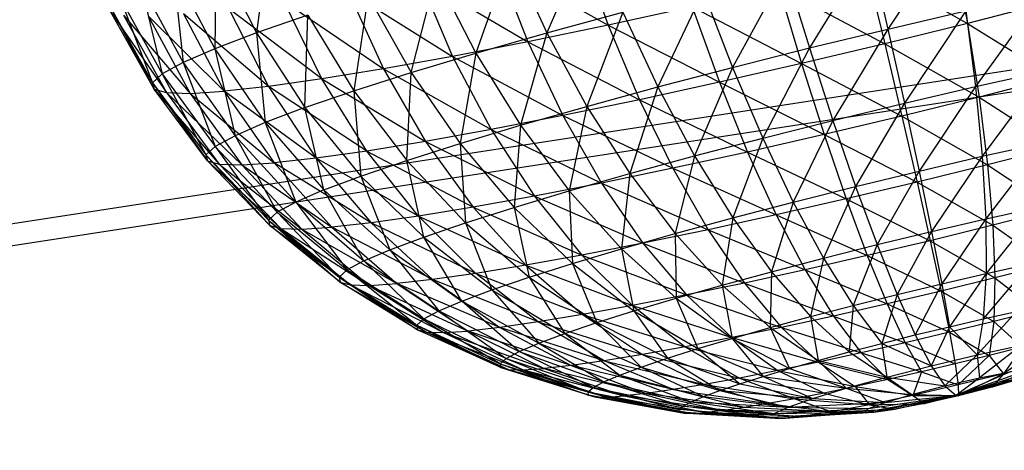
# Model space of a CAD drawing. Extents: x -86 to 83, y -55 to 53.
# Drawn here: x 59 to 61, y 6 to 6 of the extents above; entities that cross this region are included whole.
import ezdxf

# ---------------------------------------------------------------- set-up
doc = ezdxf.new("R2010")
doc.units = 0
doc.header["$MEASUREMENT"] = 0
doc.layers.get('0').update_dxf_attribs({"linetype": 'CONTINUOUS'})

msp = doc.modelspace()

# ---------------------------------------------------------------- linework, layer by layer
for p, q in [((66.6194, 7.1547), (57.2287, 5.7116)), ((66.7118, 7.1377), (57.3107, 5.6918)), ((59.6281, 6.4444), (59.6093, 6.3012)), ((60.0969, 6.4482), (60.033, 6.3013)), ((60.6258, 6.4509), (60.5305, 6.3069)), ((60.081, 6.4287), (60.1226, 6.3126)), ((60.6255, 6.4297), (60.6468, 6.3151)), ((59.5507, 6.4176), (59.5483, 6.2781)), ((59.5507, 6.4176), (59.6093, 6.3012)), ((59.9801, 6.4162), (59.9294, 6.2717)), ((59.9801, 6.4162), (60.033, 6.3013)), ((60.5037, 6.4225), (60.4164, 6.2792)), ((60.5037, 6.4225), (60.5305, 6.3069)), ((59.96, 6.4036), (60.0054, 6.2883)), ((59.96, 6.4036), (60.1226, 6.3126)), ((60.4987, 6.3983), (60.5261, 6.2852)), ((60.4987, 6.3983), (60.6468, 6.3151)), ((59.4877, 6.3937), (59.5483, 6.2781)), ((59.4877, 6.3937), (59.5022, 6.258)), ((59.835, 6.2433), (59.8713, 6.385)), ((59.8465, 6.3816), (59.8955, 6.2669)), ((59.8465, 6.3816), (60.0054, 6.2883)), ((59.8713, 6.385), (59.9294, 6.2717)), ((60.3814, 6.3928), (60.3039, 6.2509)), ((60.3814, 6.3928), (60.4164, 6.2792)), ((59.4401, 6.3729), (59.5022, 6.258)), ((59.4401, 6.3729), (59.4718, 6.2413)), ((60.3713, 6.368), (60.4048, 6.2564)), ((60.3713, 6.368), (60.5261, 6.2852)), ((59.4088, 6.3556), (59.4718, 6.2413)), ((59.4088, 6.3556), (59.4576, 6.2283)), ((59.7424, 6.3628), (59.7947, 6.2487)), ((59.7424, 6.3628), (59.8955, 6.2669)), ((59.7721, 6.3551), (59.7515, 6.2167)), ((59.7721, 6.3551), (59.835, 6.2433)), ((60.2609, 6.3624), (60.1949, 6.2223)), ((60.2609, 6.3624), (60.3039, 6.2509)), ((60.756, 6.3583), (60.6586, 6.2228)), ((59.3942, 6.3421), (59.4576, 6.2283)), ((59.3942, 6.3421), (59.4598, 6.2191)), ((59.7046, 6.234), (59.6494, 6.3476)), ((59.6494, 6.3476), (59.7947, 6.2487)), ((60.2452, 6.3393), (60.1226, 6.3126)), ((60.2452, 6.3393), (60.2848, 6.2291)), ((60.2452, 6.3393), (60.4048, 6.2564)), ((60.7648, 6.3454), (60.6468, 6.3151)), ((59.4598, 6.2191), (59.3964, 6.3326)), ((59.3964, 6.3326), (59.4782, 6.214)), ((59.4155, 6.3272), (59.4782, 6.214)), ((59.4155, 6.3272), (59.5126, 6.2129)), ((59.4511, 6.326), (59.5126, 6.2129)), ((59.4511, 6.326), (59.5624, 6.216)), ((59.5026, 6.3291), (59.5624, 6.216)), ((59.6268, 6.223), (59.5026, 6.3291)), ((59.569, 6.3363), (59.6268, 6.223)), ((59.7046, 6.234), (59.569, 6.3363)), ((59.6843, 6.327), (59.6093, 6.3012)), ((59.6801, 6.1921), (59.6843, 6.327)), ((59.6843, 6.327), (59.7515, 6.2167)), ((60.033, 6.3013), (60.1441, 6.3317)), ((60.1441, 6.3317), (60.0912, 6.194)), ((60.1441, 6.3317), (60.1949, 6.2223)), ((60.5305, 6.3069), (60.6443, 6.3334)), ((60.6443, 6.3334), (60.5548, 6.1987)), ((60.6443, 6.3334), (60.6586, 6.2228)), ((60.1226, 6.3126), (60.0054, 6.2883)), ((60.1226, 6.3126), (60.1681, 6.2037)), ((60.1226, 6.3126), (60.2848, 6.2291)), ((60.6468, 6.3151), (60.5261, 6.2852)), ((60.6468, 6.3151), (60.6638, 6.2075)), ((60.6468, 6.3151), (60.774, 6.2358)), ((59.6093, 6.3012), (59.5483, 6.2781)), ((59.6093, 6.3012), (59.6801, 6.1921)), ((59.6093, 6.3012), (59.622, 6.1702)), ((59.9294, 6.2717), (60.033, 6.3013)), ((60.033, 6.3013), (59.9946, 6.1663)), ((60.033, 6.3013), (60.0912, 6.194)), ((60.4164, 6.2792), (60.5305, 6.3069)), ((60.5305, 6.3069), (60.4506, 6.1734)), ((60.5305, 6.3069), (60.5548, 6.1987)), ((60.0054, 6.2883), (59.8955, 6.2669)), ((60.0054, 6.2883), (60.0565, 6.1806)), ((60.0054, 6.2883), (60.1681, 6.2037)), ((60.3039, 6.2509), (60.4164, 6.2792)), ((60.4164, 6.2792), (60.348, 6.1476)), ((60.5261, 6.2852), (60.4048, 6.2564)), ((60.4164, 6.2792), (60.4506, 6.1734)), ((60.5261, 6.2852), (60.5511, 6.1797)), ((60.5261, 6.2852), (60.6638, 6.2075)), ((59.5483, 6.2781), (59.5022, 6.258)), ((59.5483, 6.2781), (59.622, 6.1702)), ((59.5483, 6.2781), (59.5781, 6.1512)), ((59.8955, 6.2669), (59.7947, 6.2487)), ((59.835, 6.2433), (59.9294, 6.2717)), ((59.8955, 6.2669), (59.952, 6.1602)), ((59.8955, 6.2669), (60.0565, 6.1806)), ((59.9294, 6.2717), (59.9065, 6.1399)), ((59.9294, 6.2717), (59.9946, 6.1663)), ((59.5022, 6.258), (59.4718, 6.2413)), ((59.5022, 6.258), (59.5781, 6.1512)), ((59.5022, 6.258), (59.5491, 6.1354)), ((60.1949, 6.2223), (60.3039, 6.2509)), ((60.3039, 6.2509), (60.2486, 6.1216)), ((60.4048, 6.2564), (60.2848, 6.2291)), ((60.3039, 6.2509), (60.348, 6.1476)), ((60.4048, 6.2564), (60.4379, 6.1528)), ((60.4048, 6.2564), (60.5511, 6.1797)), ((59.4718, 6.2413), (59.4576, 6.2283)), ((59.4718, 6.2413), (59.5491, 6.1354)), ((59.4718, 6.2413), (59.5356, 6.1231)), ((59.7947, 6.2487), (59.7046, 6.234)), ((59.7515, 6.2167), (59.835, 6.2433)), ((59.7947, 6.2487), (59.8561, 6.1428)), ((59.7947, 6.2487), (59.952, 6.1602)), ((59.8285, 6.1151), (59.835, 6.2433)), ((59.835, 6.2433), (59.9065, 6.1399)), ((60.6586, 6.2228), (60.7605, 6.2455)), ((60.7605, 6.2455), (60.6684, 6.1211)), ((59.4576, 6.2283), (59.5356, 6.1231)), ((59.4576, 6.2283), (59.5376, 6.1144)), ((59.4576, 6.2283), (59.4598, 6.2191)), ((59.6268, 6.223), (59.5624, 6.216)), ((59.7046, 6.234), (59.6268, 6.223)), ((59.6268, 6.223), (59.6963, 6.1183)), ((59.7704, 6.1288), (59.6268, 6.223)), ((59.7704, 6.1288), (59.7046, 6.234)), ((59.7046, 6.234), (59.8561, 6.1428)), ((60.0912, 6.194), (60.1949, 6.2223)), ((60.1949, 6.2223), (60.154, 6.0958)), ((60.2848, 6.2291), (60.1681, 6.2037)), ((60.1949, 6.2223), (60.2486, 6.1216)), ((60.2848, 6.2291), (60.3259, 6.1273)), ((60.2848, 6.2291), (60.4379, 6.1528)), ((60.5548, 6.1987), (60.6586, 6.2228)), ((60.6586, 6.2228), (60.5762, 6.0996)), ((60.6586, 6.2228), (60.6684, 6.1211)), ((60.774, 6.2358), (60.6638, 6.2075)), ((59.5376, 6.1144), (59.4598, 6.2191)), ((59.4598, 6.2191), (59.5551, 6.1096)), ((59.4598, 6.2191), (59.4782, 6.214)), ((59.4782, 6.214), (59.5551, 6.1096)), ((59.4782, 6.214), (59.5878, 6.1086)), ((59.4782, 6.214), (59.5126, 6.2129)), ((59.5126, 6.2129), (59.5624, 6.216)), ((59.5126, 6.2129), (59.5878, 6.1086)), ((59.5126, 6.2129), (59.6351, 6.1115)), ((59.5624, 6.216), (59.6351, 6.1115)), ((59.6963, 6.1183), (59.5624, 6.216)), ((59.6801, 6.1921), (59.7515, 6.2167)), ((59.7515, 6.2167), (59.8285, 6.1151)), ((59.7515, 6.2167), (59.7618, 6.0923)), ((60.6638, 6.2075), (60.5511, 6.1797)), ((60.6638, 6.2075), (60.6763, 6.1088)), ((60.6638, 6.2075), (60.7769, 6.1346)), ((59.9946, 6.1663), (60.0912, 6.194)), ((60.1681, 6.2037), (60.0565, 6.1806)), ((60.0912, 6.194), (60.0657, 6.0706)), ((60.0912, 6.194), (60.154, 6.0958)), ((60.1681, 6.2037), (60.2169, 6.1036)), ((60.1681, 6.2037), (60.3259, 6.1273)), ((60.4506, 6.1734), (60.5548, 6.1987)), ((60.5548, 6.1987), (60.4837, 6.0772)), ((60.5548, 6.1987), (60.5762, 6.0996)), ((59.6801, 6.1921), (59.622, 6.1702)), ((59.7076, 6.0719), (59.6801, 6.1921)), ((59.6801, 6.1921), (59.7618, 6.0923)), ((60.0565, 6.1806), (59.952, 6.1602)), ((60.0565, 6.1806), (60.1128, 6.082)), ((60.0565, 6.1806), (60.2169, 6.1036)), ((60.5511, 6.1797), (60.4379, 6.1528)), ((60.5511, 6.1797), (60.5734, 6.0834)), ((60.5511, 6.1797), (60.6763, 6.1088)), ((59.622, 6.1702), (59.5781, 6.1512)), ((59.622, 6.1702), (59.7076, 6.0719)), ((59.622, 6.1702), (59.6666, 6.0542)), ((59.9065, 6.1399), (59.9946, 6.1663)), ((59.9946, 6.1663), (59.9854, 6.0465)), ((59.9946, 6.1663), (60.0657, 6.0706)), ((60.348, 6.1476), (60.4506, 6.1734)), ((60.4506, 6.1734), (60.3926, 6.0543)), ((60.4506, 6.1734), (60.4837, 6.0772)), ((59.5781, 6.1512), (59.5491, 6.1354)), ((59.5781, 6.1512), (59.6666, 6.0542)), ((59.5781, 6.1512), (59.6395, 6.0395)), ((59.952, 6.1602), (59.8561, 6.1428)), ((59.952, 6.1602), (60.0152, 6.063)), ((59.952, 6.1602), (60.1128, 6.082)), ((60.4379, 6.1528), (60.3259, 6.1273)), ((60.4379, 6.1528), (60.47, 6.0589)), ((60.4379, 6.1528), (60.5734, 6.0834)), ((59.5491, 6.1354), (59.5356, 6.1231)), ((59.5491, 6.1354), (59.6395, 6.0395)), ((59.5491, 6.1354), (59.6268, 6.028)), ((59.8561, 6.1428), (59.7704, 6.1288)), ((59.8285, 6.1151), (59.9065, 6.1399)), ((59.8561, 6.1428), (59.9257, 6.0468)), ((59.8561, 6.1428), (60.0152, 6.063)), ((59.9065, 6.1399), (59.9854, 6.0465)), ((59.9065, 6.1399), (59.9142, 6.0239)), ((60.2486, 6.1216), (60.348, 6.1476)), ((60.348, 6.1476), (60.3043, 6.0312)), ((60.348, 6.1476), (60.3926, 6.0543)), ((60.6684, 6.1211), (60.7589, 6.1412)), ((60.7589, 6.1412), (60.6736, 6.0297)), ((59.5356, 6.1231), (59.6268, 6.028)), ((59.5356, 6.1231), (59.6286, 6.02)), ((59.5356, 6.1231), (59.5376, 6.1144)), ((59.7704, 6.1288), (59.6963, 6.1183)), ((59.8457, 6.0336), (59.7704, 6.1288)), ((59.7704, 6.1288), (59.9257, 6.0468)), ((60.154, 6.0958), (60.2486, 6.1216)), ((60.3259, 6.1273), (60.2169, 6.1036)), ((60.2486, 6.1216), (60.2202, 6.0083)), ((60.2486, 6.1216), (60.3043, 6.0312)), ((60.3259, 6.1273), (60.3678, 6.0356)), ((60.3259, 6.1273), (60.47, 6.0589)), ((60.5762, 6.0996), (60.6684, 6.1211)), ((60.6684, 6.1211), (60.5945, 6.0113)), ((60.6684, 6.1211), (60.6736, 6.0297)), ((60.7769, 6.1346), (60.6763, 6.1088)), ((59.6286, 6.02), (59.5376, 6.1144)), ((59.5376, 6.1144), (59.6449, 6.0155)), ((59.5376, 6.1144), (59.5551, 6.1096)), ((59.5551, 6.1096), (59.6449, 6.0155)), ((59.5551, 6.1096), (59.6754, 6.0147)), ((59.5551, 6.1096), (59.5878, 6.1086)), ((59.5878, 6.1086), (59.6351, 6.1115)), ((59.5878, 6.1086), (59.6754, 6.0147)), ((59.5878, 6.1086), (59.7195, 6.0175)), ((59.6963, 6.1183), (59.6351, 6.1115)), ((59.6351, 6.1115), (59.7195, 6.0175)), ((59.7766, 6.0238), (59.6351, 6.1115)), ((59.6963, 6.1183), (59.7766, 6.0238)), ((59.8457, 6.0336), (59.6963, 6.1183)), ((59.7618, 6.0923), (59.8285, 6.1151)), ((59.8533, 6.0031), (59.8285, 6.1151)), ((59.8285, 6.1151), (59.9142, 6.0239)), ((60.6763, 6.1088), (60.5734, 6.0834)), ((60.6763, 6.1088), (60.6841, 6.0204)), ((60.6763, 6.1088), (60.7735, 6.0433)), ((59.7076, 6.0719), (59.7618, 6.0923)), ((59.7618, 6.0923), (59.8533, 6.0031)), ((59.7618, 6.0923), (59.8037, 5.9846)), ((60.0657, 6.0706), (60.154, 6.0958)), ((60.2169, 6.1036), (60.1128, 6.082)), ((60.154, 6.0958), (60.1418, 5.986)), ((60.154, 6.0958), (60.2202, 6.0083)), ((60.2169, 6.1036), (60.2683, 6.0139)), ((60.2169, 6.1036), (60.3678, 6.0356)), ((60.4837, 6.0772), (60.5762, 6.0996)), ((60.5762, 6.0996), (60.5151, 5.9921)), ((60.5762, 6.0996), (60.5945, 6.0113)), ((60.1128, 6.082), (60.0152, 6.063)), ((60.1128, 6.082), (60.1733, 5.9942)), ((60.1128, 6.082), (60.2683, 6.0139)), ((60.5734, 6.0834), (60.47, 6.0589)), ((60.5734, 6.0834), (60.5926, 5.9978)), ((60.5734, 6.0834), (60.6841, 6.0204)), ((59.7076, 6.0719), (59.6666, 6.0542)), ((59.7662, 5.9684), (59.7076, 6.0719)), ((59.7076, 6.0719), (59.8037, 5.9846)), ((59.9854, 6.0465), (60.0657, 6.0706)), ((60.0657, 6.0706), (60.1418, 5.986)), ((60.0657, 6.0706), (60.0704, 5.9646)), ((60.3926, 6.0543), (60.4837, 6.0772)), ((60.4837, 6.0772), (60.4369, 5.9724)), ((60.4837, 6.0772), (60.5151, 5.9921)), ((59.6666, 6.0542), (59.6395, 6.0395)), ((59.6666, 6.0542), (59.7662, 5.9684)), ((59.6666, 6.0542), (59.7415, 5.9551)), ((60.0152, 6.063), (59.9257, 6.0468)), ((60.0152, 6.063), (60.0841, 5.9768)), ((60.0152, 6.063), (60.1733, 5.9942)), ((60.3043, 6.0312), (60.3926, 6.0543)), ((60.3926, 6.0543), (60.361, 5.9526)), ((60.47, 6.0589), (60.3678, 6.0356)), ((60.3926, 6.0543), (60.4369, 5.9724)), ((60.47, 6.0589), (60.5007, 5.9761)), ((60.47, 6.0589), (60.5926, 5.9978)), ((59.6395, 6.0395), (59.6268, 6.028)), ((59.6395, 6.0395), (59.7415, 5.9551)), ((59.6395, 6.0395), (59.7298, 5.9447)), ((59.9257, 6.0468), (59.8457, 6.0336)), ((59.9142, 6.0239), (59.9854, 6.0465)), ((59.9257, 6.0468), (60.0024, 5.962)), ((59.9257, 6.0468), (60.0841, 5.9768)), ((59.9854, 6.0465), (60.0704, 5.9646)), ((59.9854, 6.0465), (60.0071, 5.9446)), ((60.3678, 6.0356), (60.2683, 6.0139)), ((60.3678, 6.0356), (60.4098, 5.9554)), ((60.3678, 6.0356), (60.5007, 5.9761)), ((60.6736, 6.0297), (60.7513, 6.047)), ((60.7513, 6.047), (60.6741, 5.9501)), ((60.7735, 6.0433), (60.6841, 6.0204)), ((59.6268, 6.028), (59.7298, 5.9447)), ((59.6268, 6.028), (59.7314, 5.9374)), ((59.6268, 6.028), (59.6286, 6.02)), ((59.7766, 6.0238), (59.7195, 6.0175)), ((59.8457, 6.0336), (59.7766, 6.0238)), ((59.7766, 6.0238), (59.8664, 5.941)), ((59.9295, 5.95), (59.7766, 6.0238)), ((59.9295, 5.95), (59.8457, 6.0336)), ((59.8457, 6.0336), (60.0024, 5.962)), ((59.8533, 6.0031), (59.9142, 6.0239)), ((59.9142, 6.0239), (60.0071, 5.9446)), ((59.9142, 6.0239), (59.953, 5.9262)), ((60.2202, 6.0083), (60.3043, 6.0312)), ((60.3043, 6.0312), (60.2889, 5.933)), ((60.3043, 6.0312), (60.361, 5.9526)), ((60.6841, 6.0204), (60.5926, 5.9978)), ((60.5945, 6.0113), (60.6736, 6.0297)), ((60.6736, 6.0297), (60.6093, 5.9351)), ((60.6736, 6.0297), (60.6741, 5.9501)), ((60.6841, 6.0204), (60.687, 5.9437)), ((60.6841, 6.0204), (60.7639, 5.9634)), ((59.7314, 5.9374), (59.6286, 6.02)), ((59.6286, 6.02), (59.7463, 5.9334)), ((59.6286, 6.02), (59.6449, 6.0155)), ((59.6449, 6.0155), (59.7463, 5.9334)), ((59.6449, 6.0155), (59.774, 5.9326)), ((59.6449, 6.0155), (59.6754, 6.0147)), ((59.6754, 6.0147), (59.7195, 6.0175)), ((59.6754, 6.0147), (59.774, 5.9326)), ((59.6754, 6.0147), (59.8143, 5.9352)), ((59.7195, 6.0175), (59.8143, 5.9352)), ((59.8664, 5.941), (59.7195, 6.0175)), ((60.1418, 5.986), (60.2202, 6.0083)), ((60.2683, 6.0139), (60.1733, 5.9942)), ((60.2202, 6.0083), (60.2889, 5.933)), ((60.2202, 6.0083), (60.2216, 5.9138)), ((60.2683, 6.0139), (60.3214, 5.9361)), ((60.2683, 6.0139), (60.4098, 5.9554)), ((60.5151, 5.9921), (60.5945, 6.0113)), ((60.5945, 6.0113), (60.5443, 5.9193)), ((60.5945, 6.0113), (60.6093, 5.9351)), ((59.8037, 5.9846), (59.8533, 6.0031)), ((59.9089, 5.9097), (59.8533, 6.0031)), ((59.8533, 6.0031), (59.953, 5.9262)), ((60.1733, 5.9942), (60.0841, 5.9768)), ((60.1733, 5.9942), (60.2369, 5.9186)), ((60.1733, 5.9942), (60.3214, 5.9361)), ((60.4369, 5.9724), (60.5151, 5.9921)), ((60.5151, 5.9921), (60.4802, 5.9032)), ((60.5926, 5.9978), (60.5007, 5.9761)), ((60.5151, 5.9921), (60.5443, 5.9193)), ((60.5926, 5.9978), (60.6085, 5.9244)), ((60.5926, 5.9978), (60.687, 5.9437)), ((59.7662, 5.9684), (59.8037, 5.9846)), ((59.8037, 5.9846), (59.9089, 5.9097)), ((59.8037, 5.9846), (59.8756, 5.8954)), ((60.0704, 5.9646), (60.1418, 5.986)), ((60.1418, 5.986), (60.2216, 5.9138)), ((60.1418, 5.986), (60.1602, 5.8955)), ((59.7662, 5.9684), (59.7415, 5.9551)), ((59.8535, 5.8836), (59.7662, 5.9684)), ((59.7662, 5.9684), (59.8756, 5.8954)), ((60.0841, 5.9768), (60.0024, 5.962)), ((60.0071, 5.9446), (60.0704, 5.9646)), ((60.0704, 5.9646), (60.1602, 5.8955)), ((60.0704, 5.9646), (60.1059, 5.8783)), ((60.0841, 5.9768), (60.1578, 5.9031)), ((60.0841, 5.9768), (60.2369, 5.9186)), ((60.361, 5.9526), (60.4369, 5.9724)), ((60.5007, 5.9761), (60.4098, 5.9554)), ((60.4369, 5.9724), (60.418, 5.887)), ((60.4369, 5.9724), (60.4802, 5.9032)), ((60.5007, 5.9761), (60.5295, 5.9057)), ((60.5007, 5.9761), (60.6085, 5.9244)), ((60.7378, 5.9643), (60.6699, 5.8837)), ((60.6741, 5.9501), (60.7378, 5.9643)), ((60.7639, 5.9634), (60.687, 5.9437)), ((59.7415, 5.9551), (59.7298, 5.9447)), ((59.7415, 5.9551), (59.8535, 5.8836)), ((59.7415, 5.9551), (59.8431, 5.8744)), ((59.9295, 5.95), (59.8664, 5.941)), ((60.0024, 5.962), (59.9295, 5.95)), ((60.0203, 5.8792), (59.9295, 5.95)), ((59.9295, 5.95), (60.0851, 5.8899)), ((60.0024, 5.962), (60.0851, 5.8899)), ((60.0024, 5.962), (60.1578, 5.9031)), ((60.2889, 5.933), (60.361, 5.9526)), ((60.4098, 5.9554), (60.3214, 5.9361)), ((60.361, 5.9526), (60.3589, 5.8709)), ((60.361, 5.9526), (60.418, 5.887)), ((60.4098, 5.9554), (60.4514, 5.8879)), ((60.4098, 5.9554), (60.5295, 5.9057)), ((60.6093, 5.9351), (60.6741, 5.9501)), ((60.6741, 5.9501), (60.6204, 5.8721)), ((60.6741, 5.9501), (60.6699, 5.8837)), ((59.7298, 5.9447), (59.8431, 5.8744)), ((59.7298, 5.9447), (59.8445, 5.8679)), ((59.7298, 5.9447), (59.7314, 5.9374)), ((59.8445, 5.8679), (59.7314, 5.9374)), ((59.7314, 5.9374), (59.8576, 5.8644)), ((59.7314, 5.9374), (59.7463, 5.9334)), ((59.774, 5.9326), (59.8143, 5.9352)), ((59.8664, 5.941), (59.8143, 5.9352)), ((59.8143, 5.9352), (59.918, 5.866)), ((59.9643, 5.8712), (59.8143, 5.9352)), ((59.8664, 5.941), (59.9643, 5.8712)), ((60.0203, 5.8792), (59.8664, 5.941)), ((59.953, 5.9262), (60.0071, 5.9446)), ((60.0071, 5.9446), (60.1059, 5.8783)), ((60.0071, 5.9446), (60.0594, 5.8625)), ((60.3214, 5.9361), (60.2369, 5.9186)), ((60.3214, 5.9361), (60.3755, 5.8713)), ((60.3214, 5.9361), (60.4514, 5.8879)), ((60.5443, 5.9193), (60.6093, 5.9351)), ((60.6093, 5.9351), (60.5707, 5.8602)), ((60.687, 5.9437), (60.6085, 5.9244)), ((60.6093, 5.9351), (60.6204, 5.8721)), ((60.687, 5.9437), (60.6851, 5.88)), ((60.687, 5.9437), (60.7481, 5.8961)), ((59.7463, 5.9334), (59.8576, 5.8644)), ((59.7463, 5.9334), (59.8823, 5.8637)), ((59.7463, 5.9334), (59.774, 5.9326)), ((59.774, 5.9326), (59.8823, 5.8637)), ((59.774, 5.9326), (59.918, 5.866)), ((59.9089, 5.9097), (59.953, 5.9262)), ((59.953, 5.9262), (60.0594, 5.8625)), ((59.953, 5.9262), (60.0215, 5.8484)), ((60.2216, 5.9138), (60.2889, 5.933)), ((60.2889, 5.933), (60.3589, 5.8709)), ((60.2889, 5.933), (60.3037, 5.8553)), ((60.6085, 5.9244), (60.5295, 5.9057)), ((60.6085, 5.9244), (60.6207, 5.8642)), ((60.6085, 5.9244), (60.6851, 5.88)), ((59.8756, 5.8954), (59.9089, 5.9097)), ((59.9928, 5.8362), (59.9089, 5.9097)), ((59.9089, 5.9097), (60.0215, 5.8484)), ((60.2369, 5.9186), (60.1578, 5.9031)), ((60.1602, 5.8955), (60.2216, 5.9138)), ((60.2216, 5.9138), (60.3037, 5.8553)), ((60.2216, 5.9138), (60.2535, 5.8403)), ((60.2369, 5.9186), (60.3029, 5.8563)), ((60.2369, 5.9186), (60.3755, 5.8713)), ((60.5295, 5.9057), (60.4514, 5.8879)), ((60.4802, 5.9032), (60.5443, 5.9193)), ((60.5443, 5.9193), (60.5218, 5.8479)), ((60.5295, 5.9057), (60.556, 5.8488)), ((60.5295, 5.9057), (60.6207, 5.8642)), ((60.5443, 5.9193), (60.5707, 5.8602)), ((59.8535, 5.8836), (59.8756, 5.8954)), ((59.8756, 5.8954), (59.9928, 5.8362)), ((59.8756, 5.8954), (59.9738, 5.826)), ((60.1578, 5.9031), (60.0851, 5.8899)), ((60.1059, 5.8783), (60.1602, 5.8955)), ((60.1578, 5.9031), (60.2349, 5.843)), ((60.1578, 5.9031), (60.3029, 5.8563)), ((60.1602, 5.8955), (60.2535, 5.8403)), ((60.1602, 5.8955), (60.2089, 5.8262)), ((60.418, 5.887), (60.4802, 5.9032)), ((60.4802, 5.9032), (60.4743, 5.8355)), ((60.4802, 5.9032), (60.5218, 5.8479)), ((60.7185, 5.8945), (60.6611, 5.8313)), ((60.6699, 5.8837), (60.7185, 5.8945)), ((60.7481, 5.8961), (60.6851, 5.88)), ((59.8535, 5.8836), (59.8431, 5.8744)), ((59.9648, 5.8182), (59.8535, 5.8836)), ((59.8535, 5.8836), (59.9738, 5.826)), ((60.0203, 5.8792), (59.9643, 5.8712)), ((60.0851, 5.8899), (60.0203, 5.8792)), ((60.1168, 5.8225), (60.0203, 5.8792)), ((60.0203, 5.8792), (60.1725, 5.8317)), ((60.0594, 5.8625), (60.1059, 5.8783)), ((60.0851, 5.8899), (60.1725, 5.8317)), ((60.0851, 5.8899), (60.2349, 5.843)), ((60.1059, 5.8783), (60.2089, 5.8262)), ((60.1059, 5.8783), (60.1707, 5.8133)), ((60.3589, 5.8709), (60.418, 5.887)), ((60.4514, 5.8879), (60.3755, 5.8713)), ((60.418, 5.887), (60.4743, 5.8355)), ((60.418, 5.887), (60.4291, 5.8232)), ((60.4514, 5.8879), (60.4919, 5.8342)), ((60.4514, 5.8879), (60.556, 5.8488)), ((60.6204, 5.8721), (60.6699, 5.8837)), ((60.6851, 5.88), (60.6207, 5.8642)), ((60.6699, 5.8837), (60.6611, 5.8313)), ((60.6851, 5.88), (60.6783, 5.8303)), ((60.6851, 5.88), (60.7265, 5.8426)), ((59.8431, 5.8744), (59.9648, 5.8182)), ((59.8431, 5.8744), (59.966, 5.8126)), ((59.8431, 5.8744), (59.8445, 5.8679)), ((59.966, 5.8126), (59.8445, 5.8679)), ((59.8445, 5.8679), (59.9772, 5.8096)), ((59.8445, 5.8679), (59.8576, 5.8644)), ((59.8576, 5.8644), (59.9772, 5.8096)), ((59.8576, 5.8644), (59.9983, 5.8091)), ((59.8576, 5.8644), (59.8823, 5.8637)), ((59.8823, 5.8637), (59.918, 5.866)), ((59.8823, 5.8637), (59.9983, 5.8091)), ((59.8823, 5.8637), (60.029, 5.8111)), ((59.9643, 5.8712), (59.918, 5.866)), ((59.918, 5.866), (60.029, 5.8111)), ((60.0687, 5.8156), (59.918, 5.866)), ((59.9643, 5.8712), (60.0687, 5.8156)), ((60.1168, 5.8225), (59.9643, 5.8712)), ((60.0215, 5.8484), (60.0594, 5.8625)), ((60.0594, 5.8625), (60.1707, 5.8133)), ((60.0594, 5.8625), (60.1396, 5.8017)), ((60.3755, 5.8713), (60.3029, 5.8563)), ((60.3037, 5.8553), (60.3589, 5.8709)), ((60.3589, 5.8709), (60.4291, 5.8232)), ((60.3589, 5.8709), (60.387, 5.8113)), ((60.3755, 5.8713), (60.4296, 5.8207)), ((60.3755, 5.8713), (60.4919, 5.8342)), ((60.6207, 5.8642), (60.556, 5.8488)), ((60.5707, 5.8602), (60.6204, 5.8721)), ((60.6204, 5.8721), (60.5941, 5.8154)), ((60.6204, 5.8721), (60.6611, 5.8313)), ((60.6207, 5.8642), (60.6291, 5.8182)), ((60.6207, 5.8642), (60.6783, 5.8303)), ((59.9928, 5.8362), (60.0215, 5.8484)), ((60.0215, 5.8484), (60.1396, 5.8017)), ((60.0215, 5.8484), (60.1161, 5.7917)), ((60.3029, 5.8563), (60.2349, 5.843)), ((60.2535, 5.8403), (60.3037, 5.8553)), ((60.3029, 5.8563), (60.3701, 5.8083)), ((60.3029, 5.8563), (60.4296, 5.8207)), ((60.3037, 5.8553), (60.387, 5.8113)), ((60.3037, 5.8553), (60.3486, 5.7998)), ((60.556, 5.8488), (60.4919, 5.8342)), ((60.5218, 5.8479), (60.5707, 5.8602)), ((60.556, 5.8488), (60.5796, 5.8064)), ((60.556, 5.8488), (60.6291, 5.8182)), ((60.5707, 5.8602), (60.5941, 5.8154)), ((60.7728, 5.8549), (60.6993, 5.8037)), ((59.9738, 5.826), (59.9928, 5.8362)), ((60.1005, 5.7834), (59.9928, 5.8362)), ((59.9928, 5.8362), (60.1161, 5.7917)), ((60.2349, 5.843), (60.1725, 5.8317)), ((60.2089, 5.8262), (60.2535, 5.8403)), ((60.2349, 5.843), (60.3143, 5.7974)), ((60.2349, 5.843), (60.3701, 5.8083)), ((60.2535, 5.8403), (60.3486, 5.7998)), ((60.2535, 5.8403), (60.3145, 5.7891)), ((60.4291, 5.8232), (60.4743, 5.8355)), ((60.4919, 5.8342), (60.4296, 5.8207)), ((60.4743, 5.8355), (60.5218, 5.8479)), ((60.4743, 5.8355), (60.529, 5.7988)), ((60.4919, 5.8342), (60.5306, 5.7953)), ((60.4919, 5.8342), (60.5796, 5.8064)), ((60.5218, 5.8479), (60.5941, 5.8154)), ((60.5218, 5.8479), (60.529, 5.7988)), ((60.6611, 5.8313), (60.7255, 5.8453)), ((60.7255, 5.8453), (60.6643, 5.7975)), ((60.7265, 5.8426), (60.6783, 5.8303)), ((60.7265, 5.8426), (60.6993, 5.8037)), ((59.9648, 5.8182), (59.9738, 5.826)), ((59.9738, 5.826), (60.1005, 5.7834)), ((59.9738, 5.826), (60.0931, 5.777)), ((60.1168, 5.8225), (60.0687, 5.8156)), ((60.1725, 5.8317), (60.1168, 5.8225)), ((60.2175, 5.7806), (60.1168, 5.8225)), ((60.1168, 5.8225), (60.2632, 5.7881)), ((60.1707, 5.8133), (60.2089, 5.8262)), ((60.1725, 5.8317), (60.2632, 5.7881)), ((60.1725, 5.8317), (60.3143, 5.7974)), ((60.2089, 5.8262), (60.3145, 5.7891)), ((60.2089, 5.8262), (60.2853, 5.7792)), ((60.4296, 5.8207), (60.3701, 5.8083)), ((60.387, 5.8113), (60.4291, 5.8232)), ((60.4291, 5.8232), (60.529, 5.7988)), ((60.4291, 5.8232), (60.47, 5.7824)), ((60.4296, 5.8207), (60.483, 5.7849)), ((60.4296, 5.8207), (60.5306, 5.7953)), ((60.5941, 5.8154), (60.6611, 5.8313)), ((60.6611, 5.8313), (60.614, 5.7859)), ((60.6783, 5.8303), (60.6291, 5.8182)), ((60.6783, 5.8303), (60.6335, 5.7872)), ((60.6611, 5.8313), (60.6643, 5.7975)), ((60.6783, 5.8303), (60.6993, 5.8037)), ((60.7602, 5.8202), (60.6828, 5.7842)), ((60.7602, 5.8202), (60.6993, 5.8037)), ((59.9648, 5.8182), (60.0931, 5.777)), ((59.9648, 5.8182), (60.094, 5.7725)), ((59.9648, 5.8182), (59.966, 5.8126)), ((60.094, 5.7725), (59.966, 5.8126)), ((59.966, 5.8126), (60.1032, 5.77)), ((59.966, 5.8126), (59.9772, 5.8096)), ((59.9772, 5.8096), (60.1032, 5.77)), ((59.9772, 5.8096), (60.1205, 5.7696)), ((59.9772, 5.8096), (59.9983, 5.8091)), ((59.9983, 5.8091), (60.029, 5.8111)), ((59.9983, 5.8091), (60.1205, 5.7696)), ((59.9983, 5.8091), (60.1456, 5.7712)), ((60.0687, 5.8156), (60.029, 5.8111)), ((60.029, 5.8111), (60.1456, 5.7712)), ((60.1781, 5.7749), (60.029, 5.8111)), ((60.0687, 5.8156), (60.1781, 5.7749)), ((60.2175, 5.7806), (60.0687, 5.8156)), ((60.1396, 5.8017), (60.1707, 5.8133)), ((60.1707, 5.8133), (60.2853, 5.7792)), ((60.1707, 5.8133), (60.2615, 5.7704)), ((60.3701, 5.8083), (60.3143, 5.7974)), ((60.3486, 5.7998), (60.387, 5.8113)), ((60.3701, 5.8083), (60.4375, 5.7755)), ((60.3701, 5.8083), (60.483, 5.7849)), ((60.387, 5.8113), (60.47, 5.7824)), ((60.529, 5.7988), (60.5941, 5.8154)), ((60.5796, 5.8064), (60.5306, 5.7953)), ((60.5796, 5.8064), (60.5669, 5.7717)), ((60.6291, 5.8182), (60.5796, 5.8064)), ((60.5796, 5.8064), (60.6335, 5.7872)), ((60.5941, 5.8154), (60.614, 5.7859)), ((60.6291, 5.8182), (60.6335, 5.7872)), ((60.7587, 5.8122), (60.6302, 5.7719)), ((60.7424, 5.8117), (60.6302, 5.7719)), ((60.7092, 5.8066), (60.6302, 5.7719)), ((60.7509, 5.8056), (60.6302, 5.7719)), ((60.6643, 5.7975), (60.7092, 5.8066)), ((60.1005, 5.7834), (60.1161, 5.7917)), ((60.1161, 5.7917), (60.1396, 5.8017)), ((60.1161, 5.7917), (60.2435, 5.7627)), ((60.1161, 5.7917), (60.2316, 5.7564)), ((60.1396, 5.8017), (60.2615, 5.7704)), ((60.1396, 5.8017), (60.2435, 5.7627)), ((60.3143, 5.7974), (60.2632, 5.7881)), ((60.3143, 5.7974), (60.3948, 5.7671)), ((60.3143, 5.7974), (60.4375, 5.7755)), ((60.3145, 5.7891), (60.3486, 5.7998)), ((60.3486, 5.7998), (60.47, 5.7824)), ((60.3486, 5.7998), (60.421, 5.7675)), ((60.47, 5.7824), (60.529, 5.7988)), ((60.5306, 5.7953), (60.483, 5.7849)), ((60.529, 5.7988), (60.614, 5.7859)), ((60.529, 5.7988), (60.5659, 5.7733)), ((60.5306, 5.7953), (60.5669, 5.7717)), ((60.614, 5.7859), (60.6643, 5.7975)), ((60.6643, 5.7975), (60.6302, 5.7719)), ((60.7239, 5.796), (60.6302, 5.7719)), ((60.6993, 5.8037), (60.6335, 5.7872)), ((60.6993, 5.8037), (60.6339, 5.7716)), ((60.6993, 5.8037), (60.6828, 5.7842)), ((60.7239, 5.796), (60.6828, 5.7842)), ((60.0931, 5.777), (60.1005, 5.7834)), ((60.0931, 5.777), (60.2259, 5.7515)), ((60.0931, 5.777), (60.2265, 5.748)), ((60.094, 5.7725), (60.0931, 5.777)), ((60.2259, 5.7515), (60.1005, 5.7834)), ((60.1005, 5.7834), (60.2316, 5.7564)), ((60.2175, 5.7806), (60.1781, 5.7749)), ((60.2632, 5.7881), (60.2175, 5.7806)), ((60.3208, 5.7543), (60.2175, 5.7806)), ((60.2175, 5.7806), (60.3557, 5.76)), ((60.2615, 5.7704), (60.2853, 5.7792)), ((60.2632, 5.7881), (60.3557, 5.76)), ((60.2632, 5.7881), (60.3948, 5.7671)), ((60.2853, 5.7792), (60.3145, 5.7891)), ((60.2853, 5.7792), (60.421, 5.7675)), ((60.2853, 5.7792), (60.3852, 5.7548)), ((60.3145, 5.7891), (60.421, 5.7675)), ((60.421, 5.7675), (60.47, 5.7824)), ((60.483, 5.7849), (60.4375, 5.7755)), ((60.47, 5.7824), (60.5659, 5.7733)), ((60.47, 5.7824), (60.5268, 5.7617)), ((60.483, 5.7849), (60.504, 5.7583)), ((60.483, 5.7849), (60.5669, 5.7717)), ((60.5659, 5.7733), (60.614, 5.7859)), ((60.6335, 5.7872), (60.5669, 5.7717)), ((60.614, 5.7859), (60.6302, 5.7719)), ((60.6828, 5.7842), (60.6302, 5.7719)), ((60.6335, 5.7872), (60.6339, 5.7716)), ((60.6828, 5.7842), (60.6339, 5.7716)), ((60.2335, 5.7462), (60.094, 5.7725)), ((60.094, 5.7725), (60.1032, 5.77)), ((60.094, 5.7725), (60.2265, 5.748)), ((60.1032, 5.77), (60.2335, 5.7462)), ((60.1032, 5.77), (60.2467, 5.7458)), ((60.1032, 5.77), (60.1205, 5.7696)), ((60.1205, 5.7696), (60.1456, 5.7712)), ((60.1205, 5.7696), (60.2467, 5.7458)), ((60.1205, 5.7696), (60.2659, 5.7471)), ((60.1781, 5.7749), (60.1456, 5.7712)), ((60.1456, 5.7712), (60.2659, 5.7471)), ((60.2907, 5.7499), (60.1456, 5.7712)), ((60.1781, 5.7749), (60.2907, 5.7499)), ((60.3208, 5.7543), (60.1781, 5.7749)), ((60.2316, 5.7564), (60.2435, 5.7627)), ((60.2435, 5.7627), (60.2615, 5.7704)), ((60.2435, 5.7627), (60.3852, 5.7548)), ((60.2435, 5.7627), (60.3649, 5.7454)), ((60.2615, 5.7704), (60.3852, 5.7548)), ((60.3948, 5.7671), (60.3557, 5.76)), ((60.3852, 5.7548), (60.421, 5.7675)), ((60.4375, 5.7755), (60.3948, 5.7671)), ((60.3948, 5.7671), (60.4487, 5.7479)), ((60.3948, 5.7671), (60.504, 5.7583)), ((60.421, 5.7675), (60.5268, 5.7617)), ((60.4375, 5.7755), (60.504, 5.7583)), ((60.4967, 5.7477), (60.6302, 5.7719)), ((60.5026, 5.7527), (60.6302, 5.7719)), ((60.5669, 5.7717), (60.504, 5.7583)), ((60.6302, 5.7719), (60.5101, 5.7474)), ((60.5268, 5.7617), (60.5659, 5.7733)), ((60.5268, 5.7617), (60.6302, 5.7719)), ((60.5407, 5.7518), (60.6302, 5.7719)), ((60.5659, 5.7733), (60.6302, 5.7719)), ((60.5669, 5.7717), (60.5841, 5.7603)), ((60.5669, 5.7717), (60.6339, 5.7716)), ((60.5841, 5.7603), (60.6302, 5.7719)), ((60.6339, 5.7716), (60.5841, 5.7603)), ((60.6339, 5.7716), (60.6302, 5.7719)), ((60.2259, 5.7515), (60.2316, 5.7564)), ((60.2265, 5.748), (60.2259, 5.7515)), ((60.3615, 5.7397), (60.2259, 5.7515)), ((60.2265, 5.748), (60.3615, 5.7397)), ((60.2265, 5.748), (60.3751, 5.7383)), ((60.2335, 5.7462), (60.2265, 5.748)), ((60.2316, 5.7564), (60.3649, 5.7454)), ((60.3615, 5.7397), (60.2316, 5.7564)), ((60.2907, 5.7499), (60.2659, 5.7471)), ((60.3208, 5.7543), (60.2907, 5.7499)), ((60.2907, 5.7499), (60.4048, 5.741)), ((60.4487, 5.7479), (60.2907, 5.7499)), ((60.3557, 5.76), (60.3208, 5.7543)), ((60.4487, 5.7479), (60.3208, 5.7543)), ((60.3557, 5.76), (60.4487, 5.7479)), ((60.4967, 5.7477), (60.3615, 5.7397)), ((60.3649, 5.7454), (60.3852, 5.7548)), ((60.3649, 5.7454), (60.5026, 5.7527)), ((60.3649, 5.7454), (60.4967, 5.7477)), ((60.3751, 5.7383), (60.4967, 5.7477)), ((60.5101, 5.7474), (60.3751, 5.7383)), ((60.3852, 5.7548), (60.5268, 5.7617)), ((60.3852, 5.7548), (60.5026, 5.7527)), ((60.4487, 5.7479), (60.4048, 5.741)), ((60.4048, 5.741), (60.5101, 5.7474)), ((60.504, 5.7583), (60.4487, 5.7479)), ((60.4487, 5.7479), (60.5407, 5.7518)), ((60.5101, 5.7474), (60.4487, 5.7479)), ((60.4967, 5.7477), (60.5026, 5.7527)), ((60.5101, 5.7474), (60.4967, 5.7477)), ((60.5026, 5.7527), (60.5268, 5.7617)), ((60.504, 5.7583), (60.5841, 5.7603)), ((60.504, 5.7583), (60.5407, 5.7518)), ((60.5101, 5.7474), (60.5407, 5.7518)), ((60.5841, 5.7603), (60.5407, 5.7518)), ((60.3751, 5.7383), (60.2335, 5.7462)), ((60.2335, 5.7462), (60.2467, 5.7458)), ((60.2467, 5.7458), (60.2659, 5.7471)), ((60.2467, 5.7458), (60.3751, 5.7383)), ((60.2659, 5.7471), (60.3751, 5.7383)), ((60.4048, 5.741), (60.2659, 5.7471)), ((60.3751, 5.7383), (60.3615, 5.7397)), ((60.4048, 5.741), (60.3751, 5.7383))]:
    msp.add_line(p, q)

doc.saveas('drawing.dxf')
